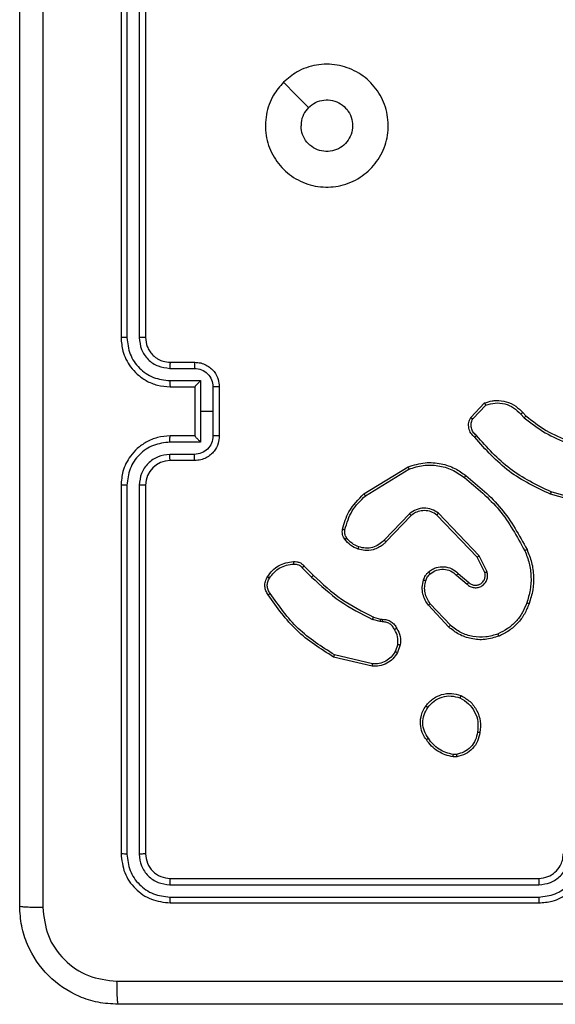
# Model space of a CAD drawing. Units: millimetres. Extents: x -4534 to 4839, y -3372 to 3096.
# Drawn here: x 151 to 194, y 1473 to 1554 of the extents above; entities that cross this region are included whole.
import ezdxf

# ---------------------------------------------------------------- set-up
doc = ezdxf.new("R2010")
doc.units = ezdxf.units.MM
doc.layers.add('Toestel 2D', color=7, linetype='Continuous', lineweight=20)

# ---------------------------------------------------------------- blocks, each defined once
blk = doc.blocks.new('wd1472')
at = {"color": 7, "linetype": 'Continuous', "lineweight": 25}
for p, q in [((-223.842, 72.9506), (-223.842, 69.9506)), ((-223.7946, 72.953), (-223.7946, 69.951)), ((-223.6946, 72.953), (-223.6945, 69.951)), ((-223.642, 72.9506), (-223.642, 69.9506)), ((-223.442, 69.7506), (-223.242, 69.7506)), ((-223.4443, 69.7009), (-223.2442, 69.7009)), ((-223.4443, 69.6008), (-223.1942, 69.6008)), ((-223.442, 69.5506), (-223.242, 69.5506)), ((-223.242, 69.5506), (-223.242, 69.5507)), ((-223.242, 69.5506), (-223.242, 69.1506)), ((-223.1942, 69.6008), (-223.1942, 69.3506)), ((-223.0941, 69.5508), (-223.0941, 69.3506)), ((-223.042, 69.5506), (-223.042, 69.1506)), ((-220.996, 69.3007), (-220.8834, 69.4189)), ((-220.9793, 69.29), (-220.8736, 69.4014)), ((-223.1942, 69.3506), (-223.1942, 69.1005)), ((-223.0941, 69.3506), (-223.0941, 69.1505)), ((-220.5882, 69.3278), (-220.5593, 69.2985)), ((-220.5726, 69.3405), (-220.5462, 69.3137)), ((-223.242, 69.1506), (-223.442, 69.1506)), ((-223.242, 69.1506), (-223.242, 69.1506)), ((-223.1942, 69.1005), (-223.4443, 69.1005)), ((-223.2442, 69.0004), (-223.4443, 69.0004)), ((-223.242, 68.9506), (-223.442, 68.9506)), ((-221.8645, 68.6793), (-221.5056, 68.8993)), ((-221.8524, 68.6636), (-221.4982, 68.8807)), ((-223.842, 68.7506), (-223.842, 65.7506)), ((-223.7946, 68.7503), (-223.7946, 65.7483)), ((-223.6945, 68.7503), (-223.6945, 65.7483)), ((-223.642, 68.7506), (-223.642, 65.7506)), ((-219.9915, 68.5764), (-220.3467, 68.6763)), ((-219.9874, 68.5959), (-220.3404, 68.6951)), ((-221.4936, 68.5179), (-221.7013, 68.3026)), ((-220.9263, 68.1751), (-221.258, 68.5218)), ((-221.4798, 68.5033), (-221.6857, 68.2897)), ((-220.9424, 68.1639), (-221.2704, 68.5065)), ((-220.8816, 68.0393), (-220.9424, 68.1639)), ((-220.8629, 68.0453), (-220.9263, 68.1751)), ((-222.3673, 68.0783), (-222.2906, 68.0016)), ((-222.3515, 68.0918), (-222.2758, 68.016)), ((-221.097, 68.0325), (-221.012, 67.9588)), ((-221.1111, 68.0177), (-221.0259, 67.9437)), ((-221.1615, 67.6098), (-221.3248, 67.7858)), ((-221.1747, 67.5956), (-221.34, 67.7736)), ((-221.734, 67.6403), (-221.7963, 67.6582)), ((-221.7877, 67.6769), (-221.7308, 67.6605)), ((-221.7177, 67.638), (-221.734, 67.6403)), ((-221.7308, 67.6605), (-221.7163, 67.6585)), ((-221.5896, 67.4538), (-221.6104, 67.3961)), ((-221.5695, 67.4507), (-221.5924, 67.3872)), ((-221.7969, 67.2766), (-222.112, 67.3515)), ((-221.7956, 67.296), (-222.1041, 67.3691)), ((-221.1093, 66.5402), (-221.1388, 66.5399)), ((-221.1126, 66.5593), (-221.1365, 66.5591)), ((-223.442, 65.5506), (-220.442, 65.5506)), ((-223.4444, 65.4981), (-220.4424, 65.4982)), ((-223.4444, 65.398), (-220.4424, 65.3981)), ((-223.442, 65.3506), (-220.442, 65.3506))]:
    blk.add_line(p, q, dxfattribs=at)
at = {"color": 7, "linetype": 'Continuous', "lineweight": 25, "flags": 128}
for points in [[(-222.5204, 72.029), (-222.418, 71.9266), (-222.3155, 71.8242)], [(-223.0941, 69.3506), (-223.1066, 69.3506), (-223.1191, 69.3506), (-223.1316, 69.3506), (-223.1441, 69.3506), (-223.1566, 69.3506), (-223.1692, 69.3506), (-223.1817, 69.3506), (-223.1942, 69.3506)]]:
    blk.add_lwpolyline(points, dxfattribs=at)
at = {"color": 7, "linetype": 'Continuous', "lineweight": 25}
blk.add_arc((-223.442, 68.7506), 0.2, 90.00108, 179.99815, dxfattribs=at)
for points, knots in [([(-224.667, 65.3256), (-224.667, 66.2196), (-224.667, 68.0078), (-224.667, 70.6935), (-224.667, 72.4817), (-224.667, 73.3756)], [0, 0, 0, 0, 0.333296, 0.666702, 1, 1, 1, 1]), ([(-224.4794, 73.3864), (-224.4793, 72.4899), (-224.4792, 70.697), (-224.4793, 68.0042), (-224.4793, 66.2114), (-224.4794, 65.3149)], [0, 0, 0, 0, 0.3333367, 0.6666641, 1, 1, 1, 1]), ([(-222.5204, 72.029), (-222.4848, 72.0592), (-222.4063, 72.1255), (-222.2524, 72.1775), (-222.082, 72.1778), (-221.9201, 72.122), (-221.7872, 72.0146), (-221.6953, 71.8702), (-221.6588, 71.7031), (-221.6776, 71.5324), (-221.753, 71.3793), (-221.875, 71.2582), (-222.0287, 71.1851), (-222.1996, 71.1677), (-222.3657, 71.2061), (-222.5101, 71.2991), (-222.6153, 71.4334), (-222.6704, 71.5957), (-222.6678, 71.7664), (-222.6149, 71.9183), (-222.5494, 71.9951), (-222.5204, 72.029)], [0, 0, 0, 0, 0.044525, 0.097904, 0.151704, 0.205546, 0.258938, 0.312785, 0.366708, 0.419999, 0.474539, 0.527068, 0.582038, 0.634416, 0.689051, 0.742522, 0.796172, 0.849853, 0.903702, 0.95743, 1, 1, 1, 1]), ([(-222.3155, 71.8241), (-222.2972, 71.8392), (-222.2605, 71.8693), (-222.1905, 71.8881), (-222.1191, 71.8843), (-222.0527, 71.8566), (-221.9993, 71.8086), (-221.9647, 71.7455), (-221.953, 71.6745), (-221.9655, 71.6037), (-222.0006, 71.5411), (-222.0545, 71.4936), (-222.1211, 71.4666), (-222.1928, 71.4632), (-222.2616, 71.4837), (-222.3199, 71.5258), (-222.3607, 71.5848), (-222.3758, 71.6381), (-222.3768, 71.6686), (-222.377, 71.6756)], [0, 0, 0, 0, 0.061297, 0.122588, 0.183894, 0.245271, 0.306655, 0.368098, 0.429514, 0.49092, 0.552227, 0.613523, 0.674774, 0.736099, 0.797431, 0.85885, 0.920284, 0.981711, 1, 1, 1, 1]), ([(-222.3155, 71.8241), (-222.3305, 71.8058), (-222.3606, 71.7692), (-222.3757, 71.7146), (-222.3768, 71.6834), (-222.377, 71.6756)], [0, 0, 0, 0, 0.42892, 0.857804, 1, 1, 1, 1]), ([(-223.7946, 69.951), (-223.8009, 69.951), (-223.8134, 69.951), (-223.8291, 69.9509), (-223.8398, 69.9508), (-223.8413, 69.9507), (-223.842, 69.9506)], [0, 0, 0, 0, 0.250219, 0.499901, 0.749796, 1, 1, 1, 1]), ([(-223.842, 69.9506), (-223.839, 69.9136), (-223.8321, 69.8294), (-223.7798, 69.7271), (-223.7097, 69.6491), (-223.6359, 69.5968), (-223.5448, 69.5585), (-223.4771, 69.5533), (-223.442, 69.5506)], [0, 0, 0, 0, 0.176938, 0.402122, 0.533395, 0.676807, 0.832357, 1, 1, 1, 1]), ([(-223.7946, 69.951), (-223.789, 69.9052), (-223.7778, 69.8137), (-223.6978, 69.6976), (-223.5819, 69.6168), (-223.4902, 69.6061), (-223.4443, 69.6008)], [0, 0, 0, 0, 0.249903, 0.499844, 0.749522, 1, 1, 1, 1]), ([(-223.6945, 69.951), (-223.6905, 69.9183), (-223.6825, 69.8529), (-223.6254, 69.77), (-223.5426, 69.7123), (-223.4771, 69.7047), (-223.4443, 69.7009)], [0, 0, 0, 0, 0.249892, 0.499858, 0.749558, 1, 1, 1, 1]), ([(-223.642, 69.9506), (-223.6422, 69.9507), (-223.6427, 69.9507), (-223.6459, 69.9508), (-223.6507, 69.9509), (-223.6573, 69.9509), (-223.6654, 69.951), (-223.6745, 69.951), (-223.6844, 69.951), (-223.6911, 69.951), (-223.6945, 69.951)], [0, 0, 0, 0, 0.125026, 0.250242, 0.375221, 0.499973, 0.624749, 0.749662, 0.874952, 1, 1, 1, 1]), ([(-223.642, 69.9506), (-223.6395, 69.9261), (-223.6355, 69.8882), (-223.6115, 69.842), (-223.5881, 69.8124), (-223.5629, 69.7904), (-223.5345, 69.7722), (-223.4951, 69.755), (-223.4614, 69.7522), (-223.442, 69.7506)], [0, 0, 0, 0, 0.233619, 0.359999, 0.492467, 0.592728, 0.67906, 0.814837, 1, 1, 1, 1]), ([(-223.442, 69.7506), (-223.4423, 69.7499), (-223.4429, 69.7483), (-223.4437, 69.7369), (-223.4442, 69.7204), (-223.4443, 69.7074), (-223.4443, 69.7009)], [0, 0, 0, 0, 0.2502532, 0.5000617, 0.7497887, 1, 1, 1, 1]), ([(-223.242, 69.7506), (-223.2423, 69.7497), (-223.243, 69.7477), (-223.2437, 69.7345), (-223.2441, 69.7181), (-223.2442, 69.7066), (-223.2442, 69.7009)], [0, 0, 0, 0, 0.279902, 0.558984, 0.779454, 1, 1, 1, 1]), ([(-223.242, 69.7506), (-223.2254, 69.7494), (-223.1933, 69.7471), (-223.1493, 69.7297), (-223.1127, 69.7053), (-223.0765, 69.6675), (-223.0477, 69.6151), (-223.0438, 69.5708), (-223.042, 69.5506)], [0, 0, 0, 0, 0.1584711, 0.3074604, 0.4469658, 0.5769004, 0.8073226, 1, 1, 1, 1]), ([(-223.2442, 69.7009), (-223.2246, 69.6985), (-223.1854, 69.6937), (-223.1356, 69.6594), (-223.101, 69.6098), (-223.0964, 69.5705), (-223.0941, 69.5508)], [0, 0, 0, 0, 0.249936, 0.499923, 0.749578, 1, 1, 1, 1]), ([(-223.4443, 69.6008), (-223.4443, 69.5942), (-223.4442, 69.5811), (-223.4437, 69.5645), (-223.4429, 69.553), (-223.4423, 69.5514), (-223.442, 69.5506)], [0, 0, 0, 0, 0.250083, 0.500049, 0.749907, 1, 1, 1, 1]), ([(-223.1942, 69.6008), (-223.1997, 69.5953), (-223.2106, 69.5842), (-223.2238, 69.5707), (-223.2328, 69.5613), (-223.2381, 69.5556), (-223.2414, 69.5518), (-223.2418, 69.5511), (-223.242, 69.5507)], [0, 0, 0, 0, 0.2515295, 0.5025459, 0.6466176, 0.7757331, 0.8925923, 1, 1, 1, 1]), ([(-223.042, 69.5506), (-223.0422, 69.5507), (-223.0427, 69.5507), (-223.0458, 69.5507), (-223.0507, 69.5507), (-223.0572, 69.5507), (-223.0652, 69.5507), (-223.0742, 69.5508), (-223.084, 69.5508), (-223.0907, 69.5508), (-223.0941, 69.5508)], [0, 0, 0, 0, 0.1249207, 0.2502155, 0.3752127, 0.5000237, 0.6246044, 0.7497416, 0.8748941, 1, 1, 1, 1]), ([(-220.8834, 69.4189), (-220.8627, 69.4258), (-220.8311, 69.4363), (-220.7714, 69.4409), (-220.7045, 69.4323), (-220.6288, 69.3984), (-220.5906, 69.359), (-220.5726, 69.3405)], [0, 0, 0, 0, 0.190177, 0.290634, 0.522231, 0.775149, 1, 1, 1, 1]), ([(-220.8834, 69.4189), (-220.8833, 69.4187), (-220.8831, 69.4183), (-220.8815, 69.4154), (-220.8796, 69.4121), (-220.8779, 69.409), (-220.8759, 69.4053), (-220.8744, 69.4027), (-220.8736, 69.4014)], [0, 0, 0, 0, 0.213524, 0.450784, 0.578622, 0.712856, 0.853439, 1, 1, 1, 1]), ([(-220.8736, 69.4014), (-220.8483, 69.4088), (-220.7977, 69.4235), (-220.718, 69.4148), (-220.6438, 69.3842), (-220.6067, 69.3466), (-220.5882, 69.3278)], [0, 0, 0, 0, 0.249935, 0.499954, 0.749783, 1, 1, 1, 1]), ([(-220.5726, 69.3405), (-220.5728, 69.3403), (-220.5733, 69.34), (-220.5769, 69.3371), (-220.5821, 69.3328), (-220.5861, 69.3295), (-220.5882, 69.3278)], [0, 0, 0, 0, 0.250157, 0.499823, 0.749446, 1, 1, 1, 1]), ([(-220.5462, 69.3137), (-220.5465, 69.3134), (-220.547, 69.3128), (-220.5505, 69.3088), (-220.5548, 69.3038), (-220.5578, 69.3002), (-220.5593, 69.2985)], [0, 0, 0, 0, 0.279862, 0.559022, 0.779197, 1, 1, 1, 1]), ([(-220.5462, 69.3137), (-220.4925, 69.2719), (-220.384, 69.1873), (-220.2574, 69.1332), (-220.1935, 69.1058)], [0, 0, 0, 0, 0.494664, 1, 1, 1, 1]), ([(-220.9628, 69.1396), (-220.9741, 69.15), (-220.9966, 69.1708), (-221.0128, 69.2143), (-221.0143, 69.26), (-221.0021, 69.2872), (-220.996, 69.3007)], [0, 0, 0, 0, 0.25493, 0.506582, 0.754974, 1, 1, 1, 1]), ([(-220.996, 69.3007), (-220.9958, 69.3006), (-220.9954, 69.3003), (-220.9927, 69.2986), (-220.9896, 69.2965), (-220.9866, 69.2946), (-220.9831, 69.2924), (-220.9806, 69.2908), (-220.9793, 69.29)], [0, 0, 0, 0, 0.215605, 0.453381, 0.581145, 0.714915, 0.85445, 1, 1, 1, 1]), ([(-220.949, 69.154), (-220.9586, 69.1625), (-220.9777, 69.1795), (-220.9925, 69.2157), (-220.9946, 69.2547), (-220.9844, 69.2783), (-220.9793, 69.29)], [0, 0, 0, 0, 0.249975, 0.499918, 0.749658, 1, 1, 1, 1]), ([(-220.5593, 69.2985), (-220.504, 69.2555), (-220.3934, 69.1695), (-220.2646, 69.1144), (-220.2001, 69.0869)], [0, 0, 0, 0, 0.500017, 1, 1, 1, 1]), ([(-223.442, 69.1506), (-223.4771, 69.148), (-223.5448, 69.1428), (-223.6359, 69.1044), (-223.7097, 69.0521), (-223.7798, 68.9742), (-223.8321, 68.8719), (-223.839, 68.7877), (-223.842, 68.7506)], [0, 0, 0, 0, 0.167661, 0.3232, 0.466615, 0.597853, 0.823043, 1, 1, 1, 1]), ([(-223.4443, 69.1005), (-223.4443, 69.107), (-223.4442, 69.1202), (-223.4437, 69.1368), (-223.4429, 69.1483), (-223.4423, 69.1499), (-223.442, 69.1506)], [0, 0, 0, 0, 0.2501398, 0.5000191, 0.7499076, 1, 1, 1, 1]), ([(-223.0941, 69.1505), (-223.0964, 69.1308), (-223.101, 69.0915), (-223.1356, 69.0419), (-223.1854, 69.0076), (-223.2246, 69.0028), (-223.2442, 69.0004)], [0, 0, 0, 0, 0.250427, 0.500036, 0.749978, 1, 1, 1, 1]), ([(-223.042, 69.1506), (-223.0438, 69.1305), (-223.0478, 69.0861), (-223.0765, 69.0338), (-223.1128, 68.996), (-223.1493, 68.9716), (-223.1933, 68.9541), (-223.2255, 68.9518), (-223.242, 68.9506)], [0, 0, 0, 0, 0.1926888, 0.4230961, 0.5530753, 0.6925438, 0.8415332, 1, 1, 1, 1]), ([(-223.242, 69.1506), (-223.2418, 69.1502), (-223.2414, 69.1495), (-223.2381, 69.1457), (-223.2328, 69.14), (-223.2238, 69.1305), (-223.2106, 69.1171), (-223.1997, 69.106), (-223.1942, 69.1005)], [0, 0, 0, 0, 0.107419, 0.224229, 0.353452, 0.497471, 0.748594, 1, 1, 1, 1]), ([(-223.042, 69.1506), (-223.0422, 69.1506), (-223.0427, 69.1506), (-223.0458, 69.1506), (-223.0507, 69.1506), (-223.0572, 69.1505), (-223.0652, 69.1505), (-223.0742, 69.1505), (-223.084, 69.1505), (-223.0907, 69.1505), (-223.0941, 69.1505)], [0, 0, 0, 0, 0.1249237, 0.250155, 0.3752127, 0.500076, 0.6247972, 0.7498005, 0.8749007, 1, 1, 1, 1]), ([(-220.9628, 69.1396), (-220.9627, 69.1398), (-220.9623, 69.1402), (-220.9599, 69.1426), (-220.9572, 69.1455), (-220.9547, 69.148), (-220.952, 69.1509), (-220.95, 69.153), (-220.949, 69.154)], [0, 0, 0, 0, 0.228255, 0.470341, 0.59694, 0.727488, 0.862109, 1, 1, 1, 1]), ([(-220.3404, 68.6951), (-220.4573, 68.7511), (-220.691, 68.8632), (-220.863, 69.0571), (-220.949, 69.154)], [0, 0, 0, 0, 0.4999951, 1, 1, 1, 1]), ([(-223.4443, 69.1005), (-223.4902, 69.0952), (-223.5819, 69.0845), (-223.6978, 69.0037), (-223.7778, 68.8876), (-223.789, 68.796), (-223.7946, 68.7503)], [0, 0, 0, 0, 0.250457, 0.500145, 0.750098, 1, 1, 1, 1]), ([(-220.3467, 68.6763), (-220.4635, 68.7318), (-220.7002, 68.8444), (-220.8745, 69.0403), (-220.9628, 69.1396)], [0, 0, 0, 0, 0.4932706, 1, 1, 1, 1]), ([(-223.4443, 69.0004), (-223.4771, 68.9966), (-223.5426, 68.989), (-223.6253, 68.9313), (-223.6825, 68.8484), (-223.6905, 68.783), (-223.6945, 68.7503)], [0, 0, 0, 0, 0.250437, 0.500112, 0.750064, 1, 1, 1, 1]), ([(-223.442, 68.9506), (-223.4423, 68.9514), (-223.4429, 68.953), (-223.4437, 68.9644), (-223.4442, 68.9809), (-223.4443, 68.9939), (-223.4443, 69.0004)], [0, 0, 0, 0, 0.2502883, 0.5000831, 0.7499206, 1, 1, 1, 1]), ([(-223.242, 68.9506), (-223.2424, 68.9516), (-223.243, 68.9535), (-223.2437, 68.9668), (-223.2441, 68.9832), (-223.2442, 68.9947), (-223.2442, 69.0004)], [0, 0, 0, 0, 0.279914, 0.559041, 0.779588, 1, 1, 1, 1]), ([(-221.5056, 68.8993), (-221.4597, 68.9134), (-221.3718, 68.9406), (-221.2391, 68.93), (-221.125, 68.8928), (-221.0637, 68.8489), (-221.0347, 68.8282)], [0, 0, 0, 0, 0.286549, 0.54878, 0.786585, 1, 1, 1, 1]), ([(-221.4982, 68.8807), (-221.46, 68.8929), (-221.3837, 68.9171), (-221.2626, 68.9133), (-221.1456, 68.8812), (-221.08, 68.8352), (-221.0472, 68.8122)], [0, 0, 0, 0, 0.249988, 0.499948, 0.749899, 1, 1, 1, 1]), ([(-221.5056, 68.8993), (-221.5055, 68.899), (-221.5053, 68.8984), (-221.5037, 68.8941), (-221.5012, 68.888), (-221.4992, 68.8832), (-221.4982, 68.8807)], [0, 0, 0, 0, 0.249988, 0.500001, 0.749793, 1, 1, 1, 1]), ([(-221.0472, 68.8122), (-221.0462, 68.8135), (-221.0444, 68.8159), (-221.0417, 68.8193), (-221.0394, 68.8222), (-221.0371, 68.8252), (-221.0352, 68.8277), (-221.0349, 68.828), (-221.0347, 68.8282)], [0, 0, 0, 0, 0.149907, 0.293039, 0.429005, 0.557442, 0.792562, 1, 1, 1, 1]), ([(-221.0347, 68.8282), (-220.9325, 68.7437), (-220.7281, 68.5748), (-220.6009, 68.3421), (-220.5374, 68.2258)], [0, 0, 0, 0, 0.500138, 1, 1, 1, 1]), ([(-223.7946, 68.7503), (-223.8009, 68.7503), (-223.8134, 68.7503), (-223.8291, 68.7504), (-223.8399, 68.7505), (-223.8413, 68.7506), (-223.842, 68.7506)], [0, 0, 0, 0, 0.25015, 0.499897, 0.749828, 1, 1, 1, 1]), ([(-223.642, 68.7506), (-223.6422, 68.7506), (-223.6427, 68.7506), (-223.6459, 68.7505), (-223.6508, 68.7504), (-223.6573, 68.7504), (-223.6654, 68.7503), (-223.6745, 68.7503), (-223.6844, 68.7503), (-223.6911, 68.7503), (-223.6945, 68.7503)], [0, 0, 0, 0, 0.125028, 0.250251, 0.37528, 0.499916, 0.62466, 0.74983, 0.874991, 1, 1, 1, 1]), ([(-221.0472, 68.8122), (-220.9463, 68.7287), (-220.7444, 68.5617), (-220.6186, 68.3319), (-220.5557, 68.217)], [0, 0, 0, 0, 0.500001, 1, 1, 1, 1]), ([(-222.039, 68.3928), (-222.025, 68.4414), (-221.993, 68.5521), (-221.9107, 68.6336), (-221.8645, 68.6793)], [0, 0, 0, 0, 0.439079, 1, 1, 1, 1]), ([(-221.8645, 68.6793), (-221.8644, 68.679), (-221.8641, 68.6784), (-221.8614, 68.6748), (-221.8573, 68.6696), (-221.8541, 68.6656), (-221.8524, 68.6636)], [0, 0, 0, 0, 0.250261, 0.499957, 0.75005, 1, 1, 1, 1]), ([(-220.3467, 68.6763), (-220.3467, 68.6765), (-220.3465, 68.6769), (-220.3456, 68.6797), (-220.3444, 68.6832), (-220.3433, 68.6866), (-220.3419, 68.6906), (-220.3409, 68.6936), (-220.3404, 68.6951)], [0, 0, 0, 0, 0.201136, 0.434278, 0.563206, 0.700428, 0.846088, 1, 1, 1, 1]), ([(-222.02, 68.3885), (-222.0039, 68.4416), (-221.9717, 68.5477), (-221.8922, 68.6249), (-221.8524, 68.6636)], [0, 0, 0, 0, 0.499992, 1, 1, 1, 1]), ([(-221.258, 68.5218), (-221.276, 68.5336), (-221.3118, 68.5572), (-221.3766, 68.5662), (-221.4409, 68.5548), (-221.4761, 68.5302), (-221.4936, 68.5179)], [0, 0, 0, 0, 0.250316, 0.500162, 0.750064, 1, 1, 1, 1]), ([(-221.4798, 68.5033), (-221.4801, 68.5035), (-221.4806, 68.5038), (-221.4838, 68.5071), (-221.4884, 68.512), (-221.4919, 68.5159), (-221.4936, 68.5179)], [0, 0, 0, 0, 0.250361, 0.49991, 0.749718, 1, 1, 1, 1]), ([(-221.2704, 68.5065), (-221.2859, 68.5168), (-221.3171, 68.5374), (-221.372, 68.5459), (-221.4147, 68.5391), (-221.4508, 68.5249), (-221.4683, 68.5119), (-221.4798, 68.5033)], [0, 0, 0, 0, 0.244175, 0.489877, 0.712992, 0.811007, 1, 1, 1, 1]), ([(-221.2704, 68.5065), (-221.2702, 68.5068), (-221.2699, 68.5073), (-221.267, 68.5108), (-221.2629, 68.5158), (-221.2597, 68.5198), (-221.258, 68.5218)], [0, 0, 0, 0, 0.250231, 0.500008, 0.749882, 1, 1, 1, 1]), ([(-222.0211, 68.3097), (-222.025, 68.3157), (-222.0327, 68.3278), (-222.0394, 68.3486), (-222.0422, 68.3707), (-222.0401, 68.3854), (-222.039, 68.3928)], [0, 0, 0, 0, 0.2439444, 0.4919555, 0.743899, 1, 1, 1, 1]), ([(-222.039, 68.3928), (-222.0388, 68.3927), (-222.0382, 68.3925), (-222.0339, 68.3915), (-222.0275, 68.3901), (-222.0225, 68.389), (-222.02, 68.3885)], [0, 0, 0, 0, 0.250107, 0.499606, 0.74975, 1, 1, 1, 1]), ([(-222.0055, 68.3212), (-222.0086, 68.3262), (-222.015, 68.3362), (-222.0203, 68.3532), (-222.0225, 68.3709), (-222.0208, 68.3826), (-222.02, 68.3885)], [0, 0, 0, 0, 0.249874, 0.500062, 0.750082, 1, 1, 1, 1]), ([(-222.0211, 68.3097), (-222.0208, 68.3099), (-222.0202, 68.3104), (-222.0161, 68.3134), (-222.011, 68.3172), (-222.0073, 68.3198), (-222.0055, 68.3212)], [0, 0, 0, 0, 0.27929, 0.55867, 0.779297, 1, 1, 1, 1]), ([(-221.9126, 68.2293), (-221.9338, 68.2385), (-221.9761, 68.2569), (-222.0061, 68.2921), (-222.0211, 68.3097)], [0, 0, 0, 0, 0.500051, 1, 1, 1, 1]), ([(-221.9066, 68.248), (-221.9259, 68.2564), (-221.9644, 68.2732), (-221.9918, 68.3052), (-222.0055, 68.3212)], [0, 0, 0, 0, 0.499961, 1, 1, 1, 1]), ([(-221.6857, 68.2897), (-221.6889, 68.2862), (-221.6978, 68.2765), (-221.717, 68.2597), (-221.7479, 68.2395), (-221.7957, 68.2209), (-221.8542, 68.2142), (-221.8945, 68.2247), (-221.9126, 68.2293)], [0, 0, 0, 0, 0.056657, 0.159045, 0.307017, 0.500614, 0.775398, 1, 1, 1, 1]), ([(-221.7013, 68.3026), (-221.7149, 68.2896), (-221.7421, 68.2635), (-221.795, 68.2417), (-221.8517, 68.2342), (-221.8883, 68.2434), (-221.9066, 68.248)], [0, 0, 0, 0, 0.249921, 0.499947, 0.74984, 1, 1, 1, 1]), ([(-221.6857, 68.2897), (-221.6861, 68.2899), (-221.6868, 68.2903), (-221.6909, 68.2937), (-221.696, 68.298), (-221.6995, 68.3011), (-221.7013, 68.3026)], [0, 0, 0, 0, 0.279769, 0.558811, 0.779414, 1, 1, 1, 1]), ([(-221.9126, 68.2293), (-221.9125, 68.2297), (-221.9124, 68.2303), (-221.9111, 68.2345), (-221.9091, 68.2407), (-221.9074, 68.2455), (-221.9066, 68.248)], [0, 0, 0, 0, 0.250159, 0.499737, 0.749449, 1, 1, 1, 1]), ([(-220.5374, 68.2258), (-220.5377, 68.2256), (-220.5382, 68.2253), (-220.5424, 68.2233), (-220.5485, 68.2204), (-220.5533, 68.2181), (-220.5557, 68.217)], [0, 0, 0, 0, 0.2501078, 0.49981, 0.7498345, 1, 1, 1, 1]), ([(-220.5557, 68.217), (-220.5422, 68.1831), (-220.5152, 68.1153), (-220.502, 68.0061), (-220.5071, 67.8962), (-220.529, 67.8266), (-220.54, 67.7918)], [0, 0, 0, 0, 0.249927, 0.499987, 0.750038, 1, 1, 1, 1]), ([(-220.5374, 68.2258), (-220.5236, 68.1916), (-220.4954, 68.1215), (-220.4811, 68.0096), (-220.4865, 67.8948), (-220.5092, 67.8227), (-220.5209, 67.7855)], [0, 0, 0, 0, 0.243407, 0.5, 0.742037, 1, 1, 1, 1]), ([(-222.6489, 68.0056), (-222.6366, 68.023), (-222.6121, 68.0578), (-222.5603, 68.096), (-222.5014, 68.122), (-222.459, 68.1259), (-222.4378, 68.1279)], [0, 0, 0, 0, 0.249987, 0.500041, 0.750011, 1, 1, 1, 1]), ([(-222.6328, 67.9944), (-222.6214, 68.0106), (-222.5987, 68.0429), (-222.5507, 68.0784), (-222.496, 68.1023), (-222.4567, 68.1058), (-222.437, 68.1076)], [0, 0, 0, 0, 0.250043, 0.499939, 0.749914, 1, 1, 1, 1]), ([(-222.4378, 68.1279), (-222.4379, 68.1276), (-222.438, 68.127), (-222.4379, 68.1225), (-222.4376, 68.1169), (-222.4373, 68.1117), (-222.4371, 68.109), (-222.437, 68.1076)], [0, 0, 0, 0, 0.241825, 0.489004, 0.741096, 0.870116, 1, 1, 1, 1]), ([(-222.4378, 68.1279), (-222.4292, 68.1283), (-222.412, 68.129), (-222.3877, 68.1214), (-222.3668, 68.109), (-222.3565, 68.0974), (-222.3515, 68.0918)], [0, 0, 0, 0, 0.2628632, 0.5249835, 0.770562, 1, 1, 1, 1]), ([(-222.437, 68.1076), (-222.4304, 68.108), (-222.4171, 68.1088), (-222.3978, 68.1032), (-222.3804, 68.0933), (-222.3716, 68.0833), (-222.3673, 68.0783)], [0, 0, 0, 0, 0.249935, 0.500034, 0.74989, 1, 1, 1, 1]), ([(-220.9424, 68.1639), (-220.9423, 68.164), (-220.9419, 68.1642), (-220.9396, 68.1658), (-220.9367, 68.1678), (-220.9338, 68.1699), (-220.9302, 68.1724), (-220.9277, 68.1742), (-220.9263, 68.1751)], [0, 0, 0, 0, 0.194231, 0.425293, 0.554598, 0.693626, 0.842391, 1, 1, 1, 1]), ([(-222.3515, 68.0918), (-222.3517, 68.0916), (-222.3521, 68.0913), (-222.3547, 68.0892), (-222.3577, 68.0866), (-222.3605, 68.0842), (-222.3638, 68.0813), (-222.3661, 68.0793), (-222.3673, 68.0783)], [0, 0, 0, 0, 0.213196, 0.450228, 0.578043, 0.713016, 0.853549, 1, 1, 1, 1]), ([(-221.3804, 67.9789), (-221.3758, 67.9913), (-221.3706, 68.0051), (-221.3609, 68.0197), (-221.3532, 68.0304), (-221.3449, 68.0385), (-221.3386, 68.0446)], [0, 0, 0, 0, 0.499594, 0.560146, 0.663855, 1, 1, 1, 1]), ([(-221.3617, 67.9728), (-221.3577, 67.9834), (-221.3497, 68.0048), (-221.3338, 68.021), (-221.3259, 68.0292)], [0, 0, 0, 0, 0.499887, 1, 1, 1, 1]), ([(-221.3386, 68.0446), (-221.3282, 68.0523), (-221.3086, 68.0669), (-221.2669, 68.0834), (-221.2126, 68.0899), (-221.1479, 68.075), (-221.1137, 68.0465), (-221.097, 68.0325)], [0, 0, 0, 0, 0.14523, 0.275989, 0.502101, 0.756332, 1, 1, 1, 1]), ([(-221.3386, 68.0446), (-221.3384, 68.0444), (-221.3381, 68.0438), (-221.3352, 68.0403), (-221.331, 68.0352), (-221.3276, 68.0312), (-221.3259, 68.0292)], [0, 0, 0, 0, 0.249934, 0.499883, 0.749482, 1, 1, 1, 1]), ([(-221.3259, 68.0292), (-221.3093, 68.0401), (-221.2762, 68.0621), (-221.2161, 68.0693), (-221.1568, 68.0559), (-221.1264, 68.0304), (-221.1111, 68.0177)], [0, 0, 0, 0, 0.249959, 0.499911, 0.74957, 1, 1, 1, 1]), ([(-221.097, 68.0325), (-221.0972, 68.0324), (-221.0975, 68.032), (-221.0997, 68.0297), (-221.1023, 68.027), (-221.1049, 68.0243), (-221.1078, 68.0211), (-221.11, 68.0188), (-221.1111, 68.0177)], [0, 0, 0, 0, 0.206152, 0.440856, 0.569909, 0.705581, 0.849693, 1, 1, 1, 1]), ([(-221.0259, 67.9437), (-221.0173, 67.9369), (-221.0001, 67.9232), (-220.9676, 67.9145), (-220.9344, 67.9165), (-220.9037, 67.9291), (-220.8786, 67.9511), (-220.8624, 67.9801), (-220.8558, 68.0131), (-220.8605, 68.0345), (-220.8629, 68.0453)], [0, 0, 0, 0, 0.125121, 0.250159, 0.374948, 0.500046, 0.624905, 0.749993, 0.874965, 1, 1, 1, 1]), ([(-221.012, 67.9588), (-221.0054, 67.9533), (-220.9919, 67.9423), (-220.9676, 67.9356), (-220.9433, 67.936), (-220.9184, 67.944), (-220.8989, 67.9593), (-220.8869, 67.9769), (-220.8794, 67.9949), (-220.8762, 68.0164), (-220.88, 68.0322), (-220.8816, 68.0393)], [0, 0, 0, 0, 0.122021, 0.248419, 0.350791, 0.467237, 0.617018, 0.696819, 0.769111, 0.895975, 1, 1, 1, 1]), ([(-220.8816, 68.0393), (-220.8813, 68.0394), (-220.8807, 68.0395), (-220.8765, 68.0408), (-220.8703, 68.0428), (-220.8654, 68.0445), (-220.8629, 68.0453)], [0, 0, 0, 0, 0.249795, 0.499806, 0.749597, 1, 1, 1, 1]), ([(-222.6443, 67.858), (-222.651, 67.8682), (-222.6647, 67.8891), (-222.6725, 67.9274), (-222.6693, 67.9687), (-222.6558, 67.9931), (-222.6489, 68.0056)], [0, 0, 0, 0, 0.230285, 0.473699, 0.730305, 1, 1, 1, 1]), ([(-222.6286, 67.8691), (-222.6347, 67.8785), (-222.6471, 67.8973), (-222.6532, 67.931), (-222.6493, 67.965), (-222.6383, 67.9846), (-222.6328, 67.9944)], [0, 0, 0, 0, 0.250059, 0.499956, 0.749991, 1, 1, 1, 1]), ([(-222.6489, 68.0056), (-222.6487, 68.0054), (-222.6484, 68.005), (-222.6457, 68.0031), (-222.6426, 68.0009), (-222.6397, 67.999), (-222.6364, 67.9968), (-222.634, 67.9952), (-222.6328, 67.9944)], [0, 0, 0, 0, 0.222556, 0.462808, 0.590087, 0.721636, 0.858729, 1, 1, 1, 1]), ([(-222.2758, 68.016), (-222.2758, 68.016), (-222.276, 68.0159), (-222.2769, 68.015), (-222.2783, 68.0137), (-222.2801, 68.0119), (-222.2824, 68.0097), (-222.285, 68.0072), (-222.2877, 68.0044), (-222.2896, 68.0026), (-222.2906, 68.0016)], [0, 0, 0, 0, 0.125015, 0.250318, 0.375131, 0.500064, 0.624935, 0.750013, 0.874657, 1, 1, 1, 1]), ([(-222.2906, 68.0016), (-222.2162, 67.9329), (-222.0674, 67.7955), (-221.8867, 67.704), (-221.7963, 67.6582)], [0, 0, 0, 0, 0.500006, 1, 1, 1, 1]), ([(-222.2758, 68.016), (-222.2023, 67.9481), (-222.0554, 67.8124), (-221.8769, 67.7221), (-221.7877, 67.6769)], [0, 0, 0, 0, 0.499993, 1, 1, 1, 1]), ([(-221.34, 67.7736), (-221.3497, 67.787), (-221.3696, 67.8147), (-221.3869, 67.8651), (-221.3934, 67.9216), (-221.3848, 67.9594), (-221.3804, 67.9789)], [0, 0, 0, 0, 0.226432, 0.468604, 0.726476, 1, 1, 1, 1]), ([(-221.3804, 67.9789), (-221.3802, 67.9787), (-221.3796, 67.9784), (-221.3754, 67.977), (-221.3691, 67.975), (-221.3641, 67.9735), (-221.3617, 67.9728)], [0, 0, 0, 0, 0.250116, 0.499784, 0.74965, 1, 1, 1, 1]), ([(-221.3248, 67.7858), (-221.3345, 67.7994), (-221.3537, 67.8264), (-221.3687, 67.8743), (-221.3729, 67.9243), (-221.3654, 67.9566), (-221.3617, 67.9728)], [0, 0, 0, 0, 0.250052, 0.499989, 0.749963, 1, 1, 1, 1]), ([(-221.012, 67.9588), (-221.0121, 67.9587), (-221.0123, 67.9584), (-221.0139, 67.9567), (-221.0162, 67.9542), (-221.0188, 67.9514), (-221.0221, 67.9478), (-221.0246, 67.9451), (-221.0259, 67.9437)], [0, 0, 0, 0, 0.156006, 0.374816, 0.507467, 0.655826, 0.819832, 1, 1, 1, 1]), ([(-222.6443, 67.858), (-222.6441, 67.8582), (-222.6437, 67.8585), (-222.641, 67.8604), (-222.638, 67.8625), (-222.6352, 67.8645), (-222.632, 67.8667), (-222.6297, 67.8683), (-222.6286, 67.8691)], [0, 0, 0, 0, 0.228229, 0.469964, 0.597223, 0.72733, 0.861882, 1, 1, 1, 1]), ([(-222.1041, 67.3691), (-222.2081, 67.4351), (-222.416, 67.567), (-222.5577, 67.7684), (-222.6286, 67.8691)], [0, 0, 0, 0, 0.500009, 1, 1, 1, 1]), ([(-222.112, 67.3515), (-222.2176, 67.4182), (-222.4288, 67.5516), (-222.5725, 67.7559), (-222.6443, 67.858)], [0, 0, 0, 0, 0.500007, 1, 1, 1, 1]), ([(-221.34, 67.7736), (-221.3398, 67.7738), (-221.3393, 67.7742), (-221.3358, 67.7769), (-221.3308, 67.781), (-221.3268, 67.7842), (-221.3248, 67.7858)], [0, 0, 0, 0, 0.250028, 0.499953, 0.74917, 1, 1, 1, 1]), ([(-220.54, 67.7918), (-220.5509, 67.7643), (-220.5727, 67.7094), (-220.6272, 67.6389), (-220.6933, 67.5792), (-220.7463, 67.5532), (-220.7728, 67.5402)], [0, 0, 0, 0, 0.249944, 0.499983, 0.750078, 1, 1, 1, 1]), ([(-220.5209, 67.7855), (-220.5212, 67.7855), (-220.5216, 67.7856), (-220.5246, 67.7865), (-220.5282, 67.7877), (-220.5316, 67.7889), (-220.5356, 67.7902), (-220.5385, 67.7912), (-220.54, 67.7918)], [0, 0, 0, 0, 0.209184, 0.444831, 0.573421, 0.708736, 0.851162, 1, 1, 1, 1]), ([(-220.5209, 67.7855), (-220.5323, 67.7567), (-220.5551, 67.6991), (-220.6119, 67.625), (-220.6815, 67.5627), (-220.7372, 67.5357), (-220.765, 67.5221)], [0, 0, 0, 0, 0.249991, 0.500001, 0.749991, 1, 1, 1, 1]), ([(-221.7877, 67.6769), (-221.7879, 67.6766), (-221.7883, 67.6758), (-221.7906, 67.6709), (-221.7934, 67.6647), (-221.7954, 67.6604), (-221.7963, 67.6582)], [0, 0, 0, 0, 0.279819, 0.558693, 0.779452, 1, 1, 1, 1]), ([(-221.7308, 67.6605), (-221.7309, 67.6601), (-221.7311, 67.6593), (-221.732, 67.6539), (-221.733, 67.6472), (-221.7337, 67.6426), (-221.734, 67.6403)], [0, 0, 0, 0, 0.280246, 0.559078, 0.779788, 1, 1, 1, 1]), ([(-221.7163, 67.6585), (-221.7164, 67.6582), (-221.7165, 67.6577), (-221.7169, 67.6541), (-221.7171, 67.6501), (-221.7173, 67.6464), (-221.7175, 67.6424), (-221.7176, 67.6395), (-221.7177, 67.638)], [0, 0, 0, 0, 0.227847, 0.470236, 0.596857, 0.727493, 0.861782, 1, 1, 1, 1]), ([(-221.6151, 67.5745), (-221.6202, 67.584), (-221.6304, 67.6029), (-221.6556, 67.6237), (-221.6854, 67.637), (-221.7069, 67.6377), (-221.7177, 67.638)], [0, 0, 0, 0, 0.25002, 0.5, 0.749832, 1, 1, 1, 1]), ([(-221.7163, 67.6585), (-221.7034, 67.6579), (-221.6778, 67.6567), (-221.643, 67.6404), (-221.6144, 67.6163), (-221.6027, 67.5949), (-221.5969, 67.5844)], [0, 0, 0, 0, 0.259393, 0.512455, 0.759358, 1, 1, 1, 1]), ([(-221.5969, 67.5844), (-221.5972, 67.5842), (-221.5977, 67.5839), (-221.6008, 67.5822), (-221.6043, 67.5803), (-221.6076, 67.5785), (-221.6112, 67.5766), (-221.6138, 67.5752), (-221.6151, 67.5745)], [0, 0, 0, 0, 0.227111, 0.468644, 0.595753, 0.726688, 0.861616, 1, 1, 1, 1]), ([(-221.5896, 67.4538), (-221.5883, 67.475), (-221.5859, 67.5176), (-221.6053, 67.5555), (-221.6151, 67.5745)], [0, 0, 0, 0, 0.5000029, 1, 1, 1, 1]), ([(-221.5969, 67.5844), (-221.5862, 67.5633), (-221.5649, 67.5213), (-221.5679, 67.4742), (-221.5695, 67.4507)], [0, 0, 0, 0, 0.500012, 1, 1, 1, 1]), ([(-221.1747, 67.5956), (-221.1745, 67.5958), (-221.1741, 67.5962), (-221.1711, 67.5995), (-221.1667, 67.6042), (-221.1633, 67.6079), (-221.1615, 67.6098)], [0, 0, 0, 0, 0.250039, 0.499936, 0.749525, 1, 1, 1, 1]), ([(-220.765, 67.5221), (-220.8027, 67.5104), (-220.8765, 67.4874), (-220.9905, 67.4963), (-221.0932, 67.5311), (-221.148, 67.5745), (-221.1747, 67.5956)], [0, 0, 0, 0, 0.268434, 0.524567, 0.768417, 1, 1, 1, 1]), ([(-220.7728, 67.5402), (-220.8061, 67.5297), (-220.8726, 67.5087), (-220.9781, 67.5141), (-221.079, 67.5455), (-221.134, 67.5884), (-221.1615, 67.6098)], [0, 0, 0, 0, 0.250012, 0.499943, 0.749871, 1, 1, 1, 1]), ([(-220.765, 67.5221), (-220.7652, 67.5224), (-220.7655, 67.5229), (-220.7673, 67.527), (-220.7699, 67.533), (-220.7719, 67.5378), (-220.7728, 67.5402)], [0, 0, 0, 0, 0.250092, 0.500116, 0.749471, 1, 1, 1, 1]), ([(-221.5924, 67.3872), (-221.6036, 67.3699), (-221.626, 67.3353), (-221.678, 67.2978), (-221.7367, 67.276), (-221.7779, 67.2764), (-221.7969, 67.2766)], [0, 0, 0, 0, 0.25003, 0.499978, 0.76968, 1, 1, 1, 1]), ([(-221.6104, 67.3961), (-221.6206, 67.3805), (-221.641, 67.3492), (-221.6868, 67.3161), (-221.7396, 67.2959), (-221.7769, 67.296), (-221.7956, 67.296)], [0, 0, 0, 0, 0.250108, 0.500039, 0.749991, 1, 1, 1, 1]), ([(-221.5924, 67.3872), (-221.5927, 67.3873), (-221.5935, 67.3875), (-221.5984, 67.3898), (-221.6043, 67.3929), (-221.6084, 67.395), (-221.6104, 67.3961)], [0, 0, 0, 0, 0.279778, 0.559296, 0.779451, 1, 1, 1, 1]), ([(-221.5896, 67.4538), (-221.5881, 67.4535), (-221.5852, 67.453), (-221.5811, 67.4523), (-221.5775, 67.4517), (-221.5737, 67.4511), (-221.5703, 67.4506), (-221.5697, 67.4506), (-221.5695, 67.4507)], [0, 0, 0, 0, 0.140959, 0.278027, 0.410433, 0.537419, 0.777457, 1, 1, 1, 1]), ([(-222.112, 67.3515), (-222.112, 67.3517), (-222.1119, 67.3521), (-222.1107, 67.3547), (-222.1093, 67.358), (-222.1078, 67.3611), (-222.1061, 67.3649), (-222.1048, 67.3677), (-222.1041, 67.3691)], [0, 0, 0, 0, 0.201278, 0.434782, 0.563996, 0.701256, 0.846595, 1, 1, 1, 1]), ([(-221.7969, 67.2766), (-221.7969, 67.2769), (-221.797, 67.2776), (-221.7967, 67.282), (-221.7962, 67.2884), (-221.7958, 67.2935), (-221.7956, 67.296)], [0, 0, 0, 0, 0.249915, 0.499849, 0.749645, 1, 1, 1, 1]), ([(-221.3611, 66.9534), (-221.3413, 66.9759), (-221.3058, 67.0165), (-221.2311, 67.0497), (-221.153, 67.0607), (-221.1013, 67.0456), (-221.0755, 67.038)], [0, 0, 0, 0, 0.277648, 0.499898, 0.750894, 1, 1, 1, 1]), ([(-221.3452, 66.9411), (-221.3291, 66.9598), (-221.297, 66.9972), (-221.2291, 67.0291), (-221.1548, 67.0393), (-221.1074, 67.0258), (-221.0837, 67.019)], [0, 0, 0, 0, 0.25024, 0.500074, 0.750019, 1, 1, 1, 1]), ([(-221.0755, 67.038), (-221.0756, 67.0378), (-221.0759, 67.0373), (-221.0772, 67.0342), (-221.0788, 67.0306), (-221.0802, 67.0271), (-221.0819, 67.0232), (-221.0831, 67.0205), (-221.0837, 67.019)], [0, 0, 0, 0, 0.216972, 0.455397, 0.583113, 0.716577, 0.855915, 1, 1, 1, 1]), ([(-221.0837, 67.019), (-221.0592, 67.0047), (-221.0103, 66.9761), (-220.9598, 66.9062), (-220.9323, 66.8244), (-220.938, 66.768), (-220.9408, 66.7397)], [0, 0, 0, 0, 0.249952, 0.499903, 0.749719, 1, 1, 1, 1]), ([(-221.0755, 67.038), (-221.0495, 67.0231), (-220.9965, 66.9927), (-220.9425, 66.918), (-220.912, 66.8296), (-220.9178, 66.7688), (-220.9207, 66.7374)], [0, 0, 0, 0, 0.245332, 0.50004, 0.742739, 1, 1, 1, 1]), ([(-221.3565, 66.6793), (-221.3661, 66.6933), (-221.3881, 66.7255), (-221.407, 66.7899), (-221.405, 66.8553), (-221.3874, 66.9122), (-221.3701, 66.9393), (-221.3611, 66.9534)], [0, 0, 0, 0, 0.172902, 0.3971009, 0.6722826, 0.829711, 1, 1, 1, 1]), ([(-221.3406, 66.6902), (-221.3528, 66.7091), (-221.3772, 66.7471), (-221.3886, 66.8148), (-221.38, 66.8829), (-221.3568, 66.9217), (-221.3452, 66.9411)], [0, 0, 0, 0, 0.249968, 0.499915, 0.749792, 1, 1, 1, 1]), ([(-221.3611, 66.9534), (-221.3609, 66.9531), (-221.3605, 66.9526), (-221.3569, 66.9497), (-221.3516, 66.9457), (-221.3473, 66.9427), (-221.3452, 66.9411)], [0, 0, 0, 0, 0.250191, 0.500056, 0.750224, 1, 1, 1, 1]), ([(-221.3565, 66.6793), (-221.3563, 66.6794), (-221.3559, 66.6796), (-221.3533, 66.6813), (-221.3503, 66.6834), (-221.3474, 66.6854), (-221.3441, 66.6877), (-221.3418, 66.6893), (-221.3406, 66.6902)], [0, 0, 0, 0, 0.217813, 0.456439, 0.583932, 0.717251, 0.856247, 1, 1, 1, 1]), ([(-221.1388, 66.5399), (-221.1604, 66.5442), (-221.2038, 66.5527), (-221.2635, 66.5831), (-221.3169, 66.6246), (-221.3433, 66.661), (-221.3565, 66.6793)], [0, 0, 0, 0, 0.247019, 0.49598, 0.747008, 1, 1, 1, 1]), ([(-221.1365, 66.5591), (-221.157, 66.5632), (-221.198, 66.5714), (-221.2539, 66.6006), (-221.3037, 66.6394), (-221.3283, 66.6732), (-221.3406, 66.6902)], [0, 0, 0, 0, 0.249936, 0.499966, 0.750086, 1, 1, 1, 1]), ([(-220.9408, 66.7397), (-220.9453, 66.7177), (-220.9542, 66.6737), (-220.9933, 66.6178), (-221.0472, 66.5757), (-221.0907, 66.5647), (-221.1126, 66.5593)], [0, 0, 0, 0, 0.249947, 0.499913, 0.749755, 1, 1, 1, 1]), ([(-220.9207, 66.7374), (-220.9256, 66.7133), (-220.9354, 66.6651), (-220.9785, 66.6044), (-221.0373, 66.5582), (-221.0851, 66.5463), (-221.1093, 66.5402)], [0, 0, 0, 0, 0.250012, 0.499964, 0.746609, 1, 1, 1, 1]), ([(-220.9207, 66.7374), (-220.921, 66.7374), (-220.9215, 66.7373), (-220.9249, 66.7376), (-220.9287, 66.7381), (-220.9323, 66.7385), (-220.9364, 66.7391), (-220.9393, 66.7395), (-220.9408, 66.7397)], [0, 0, 0, 0, 0.219284, 0.458229, 0.585618, 0.718801, 0.857303, 1, 1, 1, 1]), ([(-221.1388, 66.5399), (-221.1388, 66.5403), (-221.1387, 66.5411), (-221.1381, 66.5461), (-221.1374, 66.5524), (-221.1368, 66.5568), (-221.1365, 66.5591)], [0, 0, 0, 0, 0.279586, 0.558741, 0.778901, 1, 1, 1, 1]), ([(-221.1126, 66.5593), (-221.1122, 66.5568), (-221.1114, 66.5517), (-221.1103, 66.5454), (-221.1095, 66.5411), (-221.1094, 66.5405), (-221.1093, 66.5402)], [0, 0, 0, 0, 0.250042, 0.499828, 0.74969, 1, 1, 1, 1]), ([(-223.7946, 65.7483), (-223.8017, 65.7483), (-223.8157, 65.7485), (-223.8312, 65.7491), (-223.8403, 65.7499), (-223.8415, 65.7504), (-223.842, 65.7506)], [0, 0, 0, 0, 0.279957, 0.559192, 0.779569, 1, 1, 1, 1]), ([(-223.842, 65.7506), (-223.836, 65.6982), (-223.824, 65.5934), (-223.7315, 65.4611), (-223.5992, 65.3687), (-223.4944, 65.3566), (-223.442, 65.3506)], [0, 0, 0, 0, 0.25014, 0.500126, 0.750057, 1, 1, 1, 1]), ([(-223.7946, 65.7483), (-223.7891, 65.7026), (-223.778, 65.6112), (-223.7108, 65.5136), (-223.6405, 65.4554), (-223.5593, 65.411), (-223.4903, 65.4032), (-223.4444, 65.398)], [0, 0, 0, 0, 0.249624, 0.499212, 0.623809, 0.749849, 1, 1, 1, 1]), ([(-223.642, 65.7506), (-223.6431, 65.7503), (-223.6451, 65.7496), (-223.6592, 65.7488), (-223.6767, 65.7483), (-223.6886, 65.7483), (-223.6945, 65.7483)], [0, 0, 0, 0, 0.279843, 0.558932, 0.779516, 1, 1, 1, 1]), ([(-223.6945, 65.7483), (-223.6908, 65.7155), (-223.6853, 65.6662), (-223.6536, 65.6082), (-223.612, 65.558), (-223.5423, 65.51), (-223.477, 65.5021), (-223.4444, 65.4981)], [0, 0, 0, 0, 0.250147, 0.376164, 0.500771, 0.750374, 1, 1, 1, 1]), ([(-223.642, 65.7506), (-223.639, 65.7244), (-223.633, 65.672), (-223.5867, 65.6059), (-223.5206, 65.5597), (-223.4682, 65.5536), (-223.442, 65.5506)], [0, 0, 0, 0, 0.250207, 0.500166, 0.750034, 1, 1, 1, 1]), ([(-220.4424, 65.3981), (-220.3966, 65.4037), (-220.305, 65.4148), (-220.1889, 65.4949), (-220.1082, 65.6108), (-220.0975, 65.7024), (-220.0922, 65.7483)], [0, 0, 0, 0, 0.249927, 0.499868, 0.749539, 1, 1, 1, 1]), ([(-220.4424, 65.4982), (-220.4096, 65.502), (-220.3441, 65.5096), (-220.2613, 65.5674), (-220.2042, 65.6503), (-220.1962, 65.7157), (-220.1922, 65.7483)], [0, 0, 0, 0, 0.250433, 0.500098, 0.750021, 1, 1, 1, 1]), ([(-220.442, 65.3506), (-220.4048, 65.3537), (-220.3204, 65.3606), (-220.218, 65.4131), (-220.1402, 65.4833), (-220.0881, 65.5571), (-220.0498, 65.6481), (-220.0447, 65.7156), (-220.042, 65.7506)], [0, 0, 0, 0, 0.177593, 0.403015, 0.534215, 0.677445, 0.832728, 1, 1, 1, 1]), ([(-220.442, 65.5506), (-220.4164, 65.5535), (-220.3684, 65.5589), (-220.3072, 65.598), (-220.2687, 65.6456), (-220.2462, 65.6984), (-220.2435, 65.7323), (-220.242, 65.7506)], [0, 0, 0, 0, 0.2444406, 0.4573393, 0.6754464, 0.8245628, 1, 1, 1, 1]), ([(-223.442, 65.5506), (-223.4424, 65.5496), (-223.4431, 65.5475), (-223.4439, 65.5334), (-223.4444, 65.516), (-223.4444, 65.5041), (-223.4444, 65.4981)], [0, 0, 0, 0, 0.279921, 0.558904, 0.779499, 1, 1, 1, 1]), ([(-220.442, 65.5506), (-220.4421, 65.5504), (-220.4421, 65.55), (-220.4422, 65.5468), (-220.4423, 65.5419), (-220.4423, 65.5354), (-220.4424, 65.5273), (-220.4424, 65.5181), (-220.4424, 65.5083), (-220.4424, 65.5015), (-220.4424, 65.4982)], [0, 0, 0, 0, 0.1251622, 0.2503322, 0.3753065, 0.5000547, 0.624827, 0.7498609, 0.8750114, 1, 1, 1, 1]), ([(-223.4444, 65.398), (-223.4443, 65.391), (-223.4442, 65.377), (-223.4436, 65.3615), (-223.4428, 65.3524), (-223.4423, 65.3512), (-223.442, 65.3506)], [0, 0, 0, 0, 0.2798754, 0.5591407, 0.7795461, 1, 1, 1, 1]), ([(-220.4424, 65.3981), (-220.4424, 65.3918), (-220.4424, 65.3792), (-220.4423, 65.3636), (-220.4422, 65.3528), (-220.4421, 65.3514), (-220.442, 65.3506)], [0, 0, 0, 0, 0.25009, 0.499869, 0.74979, 1, 1, 1, 1]), ([(-224.667, 65.3256), (-224.6641, 65.3243), (-224.6583, 65.3216), (-224.6159, 65.3181), (-224.5542, 65.3156), (-224.5043, 65.3152), (-224.4794, 65.3149)], [0, 0, 0, 0, 0.249943, 0.49989, 0.749614, 1, 1, 1, 1]), ([(-223.867, 64.5256), (-223.9216, 64.5289), (-224.0292, 64.5353), (-224.2294, 64.6002), (-224.4471, 64.7457), (-224.5925, 64.9634), (-224.6574, 65.1636), (-224.6638, 65.2712), (-224.667, 65.3256)], [0, 0, 0, 0, 0.130545, 0.257588, 0.500022, 0.742665, 0.86963, 1, 1, 1, 1]), ([(-224.4794, 65.3149), (-224.4703, 65.2362), (-224.4522, 65.0787), (-224.3132, 64.8795), (-224.1139, 64.741), (-223.9565, 64.7226), (-223.8777, 64.7133)], [0, 0, 0, 0, 0.249956, 0.500051, 0.749969, 1, 1, 1, 1]), ([(-223.8777, 64.7133), (-222.9813, 64.7134), (-221.1884, 64.7134), (-218.4956, 64.7134), (-216.7028, 64.7134), (-215.8063, 64.7133)], [0, 0, 0, 0, 0.333337, 0.666662, 1, 1, 1, 1]), ([(-223.8777, 64.7133), (-223.8775, 64.6884), (-223.8771, 64.6385), (-223.8745, 64.5767), (-223.8711, 64.5344), (-223.8684, 64.5286), (-223.867, 64.5256)], [0, 0, 0, 0, 0.250435, 0.500124, 0.750068, 1, 1, 1, 1]), ([(-215.817, 64.5257), (-216.711, 64.5256), (-218.4992, 64.5256), (-221.1848, 64.5256), (-222.9731, 64.5256), (-223.867, 64.5256)], [0, 0, 0, 0, 0.333296, 0.666703, 1, 1, 1, 1])]:
    blk.add_open_spline(points, degree=3, knots=knots, dxfattribs=at)
blk = doc.blocks.new('VPL-06-WD1472')
at = {"layer": 'Toestel 2D', "xscale": 10, "yscale": 10, "zscale": 10}
blk.add_blockref('wd1472', (2397.341, 828.196), dxfattribs=at)
blk = doc.blocks.new('VPL-18-RC1472')
blk.add_blockref('VPL-06-WD1472', (0, 0))

msp = doc.modelspace()

# ---------------------------------------------------------------- block references
msp.add_blockref('VPL-18-RC1472', (0, 0))

doc.saveas('drawing.dxf')
